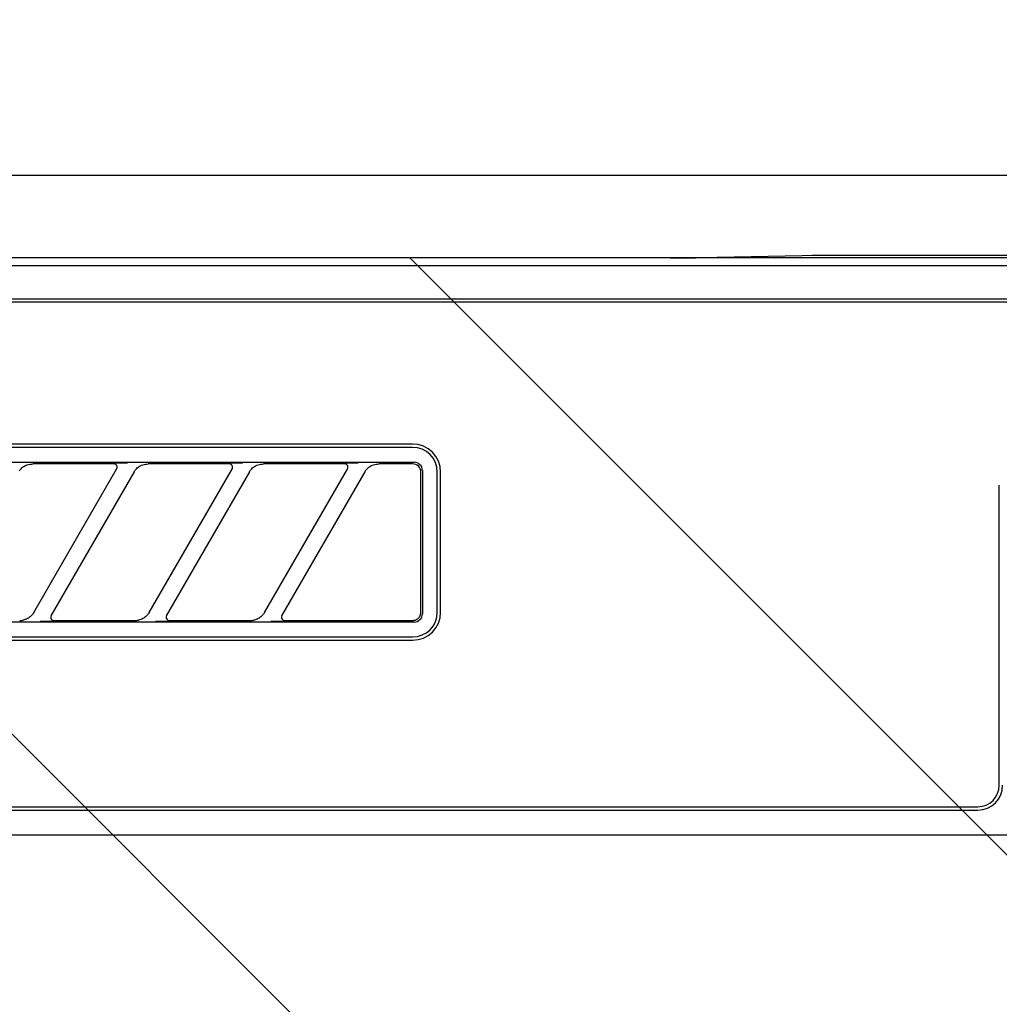
# Model space of a CAD drawing. Extents: x 163 to 26285, y -32850 to -24450.
# Drawn here: x 16898 to 16958, y -30246 to -30186 of the extents above; entities that cross this region are included whole.
import ezdxf

# ---------------------------------------------------------------- set-up
doc = ezdxf.new("R2010")
doc.units = 0
doc.header["$LTSCALE"] = 50
doc.header["$MEASUREMENT"] = 0
for name, color, linetype in [('120-キャビネット（外）', 7, 'CONTINUOUS'), ('126-甲板', 2, 'CONTINUOUS'), ('150-機器', 8, 'CONTINUOUS'), ('180-補助', 161, 'CONTINUOUS')]:
    doc.layers.add(name, color=color, linetype=linetype)

msp = doc.modelspace()

# ---------------------------------------------------------------- hatches: boundary and pattern name
at = {"layer": '180-補助'}
h = msp.add_hatch(dxfattribs=at)
h.set_pattern_fill('ANSI31', color=13, scale=300, style=0)
h.set_pattern_definition([(135, (260639.646, -4563.37), (26.5165043, 26.5165043), [])])
h.paths.add_polyline_path([(18447.514, -30200.421), (15709.514, -30200.421), (15709.514, -30290.421), (18447.514, -30290.421)])

# ---------------------------------------------------------------- linework, layer by layer
at = {"layer": '120-キャビネット（外）', "color": 6}
msp.add_lwpolyline([(17228.514, -30195.421), (16778.514, -30195.421), (16778.514, -30650.421), (17228.514, -30650.421)], close=True, dxfattribs=at)
at = {"layer": '126-甲板'}
msp.add_lwpolyline([(15712.514, -30155.421), (18450.514, -30155.421), (18450.514, -30195.421), (15712.514, -30195.421)], close=True, dxfattribs=at)
at = {"layer": '150-機器', "color": 13, "linetype": 'Continuous'}
for p, q in [((16937.91, -30200.421), (16781.067, -30200.421)), ((16937.91, -30200.421), (16938.694, -30200.42)), ((16938.694, -30200.42), (16939.441, -30200.415)), ((16939.441, -30200.415), (16940.129, -30200.408)), ((16940.129, -30200.408), (16940.738, -30200.398)), ((16945.895, -30200.296), (16940.738, -30200.398)), ((16946.504, -30200.286), (16945.895, -30200.296)), ((16947.193, -30200.279), (16946.504, -30200.286)), ((16947.94, -30200.275), (16947.193, -30200.279)), ((16948.724, -30200.273), (16947.94, -30200.275)), ((17058.41, -30200.273), (16948.724, -30200.273)), ((17225.574, -30200.914), (16781.56, -30200.914)), ((17222.067, -30202.921), (16785.067, -30202.921)), ((17222.067, -30203.121), (16785.067, -30203.121)), ((16922.267, -30211.721), (16840.567, -30211.721)), ((16922.267, -30211.921), (16840.567, -30211.921)), ((16840.471, -30212.825), (16922.363, -30212.825)), ((16898.508, -30213.216), (16898.554, -30213.172)), ((16898.554, -30213.172), (16898.607, -30213.128)), ((16898.607, -30213.128), (16898.669, -30213.085)), ((16898.669, -30213.085), (16898.738, -30213.044)), ((16898.738, -30213.044), (16898.812, -30213.007)), ((16898.812, -30213.007), (16898.89, -30212.978)), ((16898.89, -30212.978), (16898.971, -30212.956)), ((16898.971, -30212.956), (16899.054, -30212.941)), ((16899.054, -30212.941), (16899.137, -30212.93)), ((16899.137, -30212.93), (16899.222, -30212.921)), ((16904.143, -30212.921), (16899.222, -30212.921)), ((16899.278, -30221.947), (16904.331, -30213.195)), ((16904.16, -30212.923), (16904.143, -30212.921)), ((16904.224, -30212.89), (16904.158, -30212.895)), ((16904.177, -30212.925), (16904.16, -30212.923)), ((16904.193, -30212.928), (16904.177, -30212.925)), ((16904.209, -30212.932), (16904.193, -30212.928)), ((16904.225, -30212.938), (16904.209, -30212.932)), ((16904.397, -30212.886), (16904.224, -30212.89)), ((16904.24, -30212.946), (16904.225, -30212.938)), ((16904.254, -30212.955), (16904.24, -30212.946)), ((16904.268, -30212.965), (16904.254, -30212.955)), ((16904.281, -30212.976), (16904.268, -30212.965)), ((16904.292, -30212.988), (16904.281, -30212.976)), ((16904.303, -30213.001), (16904.292, -30212.988)), ((16904.313, -30213.015), (16904.303, -30213.001)), ((16904.329, -30213.048), (16904.313, -30213.015)), ((16904.319, -30213.217), (16904.322, -30213.21)), ((16904.322, -30213.21), (16904.326, -30213.201)), ((16904.326, -30213.201), (16904.33, -30213.191)), ((16904.338, -30213.077), (16904.329, -30213.048)), ((16904.33, -30213.191), (16904.334, -30213.18)), ((16904.334, -30213.18), (16904.338, -30213.168)), ((16904.341, -30213.094), (16904.338, -30213.077)), ((16904.338, -30213.168), (16904.341, -30213.155)), ((16904.343, -30213.11), (16904.341, -30213.094)), ((16904.341, -30213.155), (16904.342, -30213.141)), ((16904.342, -30213.141), (16904.343, -30213.126)), ((16904.343, -30213.126), (16904.343, -30213.11)), ((16904.653, -30212.884), (16904.397, -30212.886)), ((16904.966, -30212.883), (16904.653, -30212.884)), ((16904.968, -30212.883), (16904.966, -30212.883)), ((16904.97, -30212.883), (16904.968, -30212.883)), ((16904.972, -30212.883), (16904.97, -30212.883)), ((16904.973, -30212.883), (16904.972, -30212.883)), ((16905.508, -30213.216), (16905.554, -30213.172)), ((16905.554, -30213.172), (16905.607, -30213.128)), ((16905.607, -30213.128), (16905.669, -30213.085)), ((16905.669, -30213.085), (16905.738, -30213.044)), ((16905.738, -30213.044), (16905.812, -30213.007)), ((16905.812, -30213.007), (16905.89, -30212.978)), ((16905.89, -30212.978), (16905.971, -30212.956)), ((16905.971, -30212.956), (16906.054, -30212.941)), ((16906.054, -30212.941), (16906.137, -30212.93)), ((16906.137, -30212.93), (16906.222, -30212.921)), ((16911.143, -30212.921), (16906.222, -30212.921)), ((16906.278, -30221.947), (16911.331, -30213.195)), ((16911.16, -30212.923), (16911.143, -30212.921)), ((16911.224, -30212.89), (16911.158, -30212.895)), ((16911.177, -30212.925), (16911.16, -30212.923)), ((16911.193, -30212.928), (16911.177, -30212.925)), ((16911.209, -30212.932), (16911.193, -30212.928)), ((16911.225, -30212.938), (16911.209, -30212.932)), ((16911.397, -30212.886), (16911.224, -30212.89)), ((16911.24, -30212.946), (16911.225, -30212.938)), ((16911.254, -30212.955), (16911.24, -30212.946)), ((16911.268, -30212.965), (16911.254, -30212.955)), ((16911.281, -30212.976), (16911.268, -30212.965)), ((16911.292, -30212.988), (16911.281, -30212.976)), ((16911.303, -30213.001), (16911.292, -30212.988)), ((16911.313, -30213.015), (16911.303, -30213.001)), ((16911.329, -30213.048), (16911.313, -30213.015)), ((16911.319, -30213.217), (16911.322, -30213.21)), ((16911.322, -30213.21), (16911.326, -30213.201)), ((16911.326, -30213.201), (16911.33, -30213.191)), ((16911.338, -30213.077), (16911.329, -30213.048)), ((16911.33, -30213.191), (16911.334, -30213.18)), ((16911.334, -30213.18), (16911.338, -30213.168)), ((16911.341, -30213.094), (16911.338, -30213.077)), ((16911.338, -30213.168), (16911.341, -30213.155)), ((16911.343, -30213.11), (16911.341, -30213.094)), ((16911.341, -30213.155), (16911.342, -30213.141)), ((16911.342, -30213.141), (16911.343, -30213.126)), ((16911.343, -30213.126), (16911.343, -30213.11)), ((16911.653, -30212.884), (16911.397, -30212.886)), ((16911.966, -30212.883), (16911.653, -30212.884)), ((16911.968, -30212.883), (16911.966, -30212.883)), ((16911.97, -30212.883), (16911.968, -30212.883)), ((16911.972, -30212.883), (16911.97, -30212.883)), ((16911.973, -30212.883), (16911.972, -30212.883)), ((16912.508, -30213.216), (16912.554, -30213.172)), ((16912.554, -30213.172), (16912.607, -30213.128)), ((16912.607, -30213.128), (16912.669, -30213.085)), ((16912.669, -30213.085), (16912.738, -30213.044)), ((16912.738, -30213.044), (16912.812, -30213.007)), ((16912.812, -30213.007), (16912.89, -30212.978)), ((16912.89, -30212.978), (16912.971, -30212.956)), ((16912.971, -30212.956), (16913.054, -30212.941)), ((16913.054, -30212.941), (16913.137, -30212.93)), ((16913.137, -30212.93), (16913.222, -30212.921)), ((16918.143, -30212.921), (16913.222, -30212.921)), ((16913.278, -30221.947), (16918.331, -30213.195)), ((16918.16, -30212.923), (16918.143, -30212.921)), ((16918.224, -30212.89), (16918.158, -30212.895)), ((16918.177, -30212.925), (16918.16, -30212.923)), ((16918.193, -30212.928), (16918.177, -30212.925)), ((16918.209, -30212.932), (16918.193, -30212.928)), ((16918.225, -30212.938), (16918.209, -30212.932)), ((16918.397, -30212.886), (16918.224, -30212.89)), ((16918.24, -30212.946), (16918.225, -30212.938)), ((16918.254, -30212.955), (16918.24, -30212.946)), ((16918.268, -30212.965), (16918.254, -30212.955)), ((16918.281, -30212.976), (16918.268, -30212.965)), ((16918.292, -30212.988), (16918.281, -30212.976)), ((16918.303, -30213.001), (16918.292, -30212.988)), ((16918.313, -30213.015), (16918.303, -30213.001)), ((16918.329, -30213.048), (16918.313, -30213.015)), ((16918.319, -30213.217), (16918.322, -30213.21)), ((16918.322, -30213.21), (16918.326, -30213.201)), ((16918.326, -30213.201), (16918.33, -30213.191)), ((16918.338, -30213.077), (16918.329, -30213.048)), ((16918.33, -30213.191), (16918.334, -30213.18)), ((16918.334, -30213.18), (16918.338, -30213.168)), ((16918.341, -30213.094), (16918.338, -30213.077)), ((16918.338, -30213.168), (16918.341, -30213.155)), ((16918.343, -30213.11), (16918.341, -30213.094)), ((16918.341, -30213.155), (16918.342, -30213.141)), ((16918.342, -30213.141), (16918.343, -30213.126)), ((16918.343, -30213.126), (16918.343, -30213.11)), ((16918.653, -30212.884), (16918.397, -30212.886)), ((16918.966, -30212.883), (16918.653, -30212.884)), ((16918.968, -30212.883), (16918.966, -30212.883)), ((16918.97, -30212.883), (16918.968, -30212.883)), ((16918.972, -30212.883), (16918.97, -30212.883)), ((16918.973, -30212.883), (16918.972, -30212.883)), ((16919.507, -30213.218), (16919.552, -30213.174)), ((16919.552, -30213.174), (16919.606, -30213.13)), ((16919.606, -30213.13), (16919.667, -30213.086)), ((16919.667, -30213.086), (16919.736, -30213.045)), ((16919.736, -30213.045), (16919.81, -30213.008)), ((16919.81, -30213.008), (16919.888, -30212.978)), ((16919.888, -30212.978), (16919.969, -30212.956)), ((16919.969, -30212.956), (16920.052, -30212.941)), ((16920.052, -30212.941), (16920.136, -30212.93)), ((16920.136, -30212.93), (16920.222, -30212.921)), ((16922.267, -30212.921), (16920.222, -30212.921)), ((16922.365, -30212.931), (16922.267, -30212.921)), ((16922.461, -30212.835), (16922.363, -30212.825)), ((16922.458, -30212.959), (16922.365, -30212.931)), ((16922.544, -30213.005), (16922.458, -30212.959)), ((16922.554, -30212.863), (16922.461, -30212.835)), ((16922.62, -30213.068), (16922.544, -30213.005)), ((16922.64, -30212.909), (16922.554, -30212.863)), ((16922.683, -30213.144), (16922.62, -30213.068)), ((16922.716, -30212.972), (16922.64, -30212.909)), ((16922.729, -30213.23), (16922.683, -30213.144)), ((16922.779, -30213.048), (16922.716, -30212.972)), ((16922.825, -30213.134), (16922.779, -30213.048)), ((16922.853, -30213.227), (16922.825, -30213.134)), ((16898.405, -30213.344), (16898.435, -30213.303)), ((16898.435, -30213.303), (16898.469, -30213.26)), ((16898.469, -30213.26), (16898.508, -30213.216)), ((16905.37, -30213.395), (16900.317, -30222.147)), ((16904.316, -30213.221), (16904.319, -30213.217)), ((16905.355, -30213.421), (16905.364, -30213.407)), ((16905.364, -30213.407), (16905.381, -30213.38)), ((16905.381, -30213.38), (16905.405, -30213.344)), ((16905.405, -30213.344), (16905.435, -30213.303)), ((16905.435, -30213.303), (16905.469, -30213.26)), ((16905.469, -30213.26), (16905.508, -30213.216)), ((16912.37, -30213.395), (16907.317, -30222.147)), ((16911.316, -30213.221), (16911.319, -30213.217)), ((16912.355, -30213.421), (16912.364, -30213.407)), ((16912.364, -30213.407), (16912.381, -30213.38)), ((16912.381, -30213.38), (16912.405, -30213.344)), ((16912.405, -30213.344), (16912.435, -30213.303)), ((16912.435, -30213.303), (16912.469, -30213.26)), ((16912.469, -30213.26), (16912.508, -30213.216)), ((16919.37, -30213.395), (16914.317, -30222.147)), ((16918.316, -30213.221), (16918.319, -30213.217)), ((16919.355, -30213.421), (16919.364, -30213.407)), ((16919.364, -30213.407), (16919.381, -30213.38)), ((16919.381, -30213.38), (16919.405, -30213.344)), ((16919.405, -30213.344), (16919.434, -30213.304)), ((16919.434, -30213.304), (16919.468, -30213.261)), ((16919.468, -30213.261), (16919.507, -30213.218)), ((16922.757, -30213.323), (16922.729, -30213.23)), ((16922.767, -30213.421), (16922.757, -30213.323)), ((16922.767, -30221.723), (16922.767, -30213.421)), ((16922.863, -30213.325), (16922.853, -30213.227)), ((16922.863, -30213.325), (16922.863, -30222.017)), ((16923.767, -30221.921), (16923.767, -30213.421)), ((16923.967, -30221.921), (16923.967, -30213.421)), ((16957.867, -30232.421), (16957.867, -30214.221)), ((16899.106, -30222.159), (16899.06, -30222.199)), ((16899.146, -30222.12), (16899.106, -30222.159)), ((16899.181, -30222.082), (16899.146, -30222.12)), ((16899.21, -30222.046), (16899.181, -30222.082)), ((16899.236, -30222.01), (16899.21, -30222.046)), ((16899.258, -30221.978), (16899.236, -30222.01)), ((16899.276, -30221.95), (16899.258, -30221.978)), ((16899.288, -30221.93), (16899.276, -30221.95)), ((16899.293, -30221.922), (16899.288, -30221.93)), ((16900.333, -30222.12), (16900.308, -30222.196)), ((16906.106, -30222.159), (16906.06, -30222.199)), ((16906.146, -30222.12), (16906.106, -30222.159)), ((16906.181, -30222.082), (16906.146, -30222.12)), ((16906.21, -30222.046), (16906.181, -30222.082)), ((16906.236, -30222.01), (16906.21, -30222.046)), ((16906.258, -30221.978), (16906.236, -30222.01)), ((16906.276, -30221.95), (16906.258, -30221.978)), ((16906.288, -30221.93), (16906.276, -30221.95)), ((16906.293, -30221.922), (16906.288, -30221.93)), ((16907.333, -30222.12), (16907.308, -30222.196)), ((16913.106, -30222.159), (16913.06, -30222.199)), ((16913.146, -30222.12), (16913.106, -30222.159)), ((16913.181, -30222.082), (16913.146, -30222.12)), ((16913.21, -30222.046), (16913.181, -30222.082)), ((16913.236, -30222.01), (16913.21, -30222.046)), ((16913.258, -30221.978), (16913.236, -30222.01)), ((16913.276, -30221.95), (16913.258, -30221.978)), ((16913.288, -30221.93), (16913.276, -30221.95)), ((16913.293, -30221.922), (16913.288, -30221.93)), ((16914.333, -30222.12), (16914.308, -30222.196)), ((16922.698, -30222.173), (16922.714, -30222.142)), ((16922.714, -30222.142), (16922.727, -30222.112)), ((16922.727, -30222.112), (16922.737, -30222.084)), ((16922.737, -30222.084), (16922.745, -30222.059)), ((16922.745, -30222.059), (16922.751, -30222.035)), ((16922.751, -30222.035), (16922.755, -30222.015)), ((16922.755, -30222.015), (16922.758, -30221.996)), ((16922.758, -30221.996), (16922.761, -30221.98)), ((16922.761, -30221.98), (16922.762, -30221.967)), ((16922.762, -30221.967), (16922.763, -30221.955)), ((16922.763, -30221.955), (16922.764, -30221.945)), ((16922.764, -30221.936), (16922.765, -30221.927)), ((16922.764, -30221.945), (16922.764, -30221.936)), ((16922.765, -30221.919), (16922.766, -30221.794)), ((16922.765, -30221.927), (16922.765, -30221.919)), ((16922.766, -30221.794), (16922.767, -30221.723)), ((16922.825, -30222.209), (16922.853, -30222.115)), ((16922.853, -30222.115), (16922.863, -30222.017)), ((16922.363, -30222.517), (16840.471, -30222.517)), ((16898.427, -30222.421), (16898.482, -30222.42)), ((16898.482, -30222.42), (16898.537, -30222.415)), ((16898.537, -30222.415), (16898.591, -30222.408)), ((16898.591, -30222.408), (16898.645, -30222.397)), ((16898.706, -30222.379), (16898.645, -30222.397)), ((16898.768, -30222.359), (16898.706, -30222.379)), ((16898.831, -30222.335), (16898.768, -30222.359)), ((16898.892, -30222.307), (16898.831, -30222.335)), ((16898.952, -30222.275), (16898.892, -30222.307)), ((16899.008, -30222.238), (16898.952, -30222.275)), ((16899.06, -30222.199), (16899.008, -30222.238)), ((16899.675, -30222.459), (16899.677, -30222.459)), ((16899.677, -30222.459), (16899.679, -30222.459)), ((16899.679, -30222.459), (16899.681, -30222.459)), ((16899.681, -30222.459), (16899.682, -30222.459)), ((16899.682, -30222.459), (16899.995, -30222.458)), ((16899.995, -30222.458), (16900.251, -30222.456)), ((16900.251, -30222.456), (16900.425, -30222.452)), ((16900.308, -30222.196), (16900.313, -30222.273)), ((16900.313, -30222.273), (16900.346, -30222.342)), ((16900.346, -30222.342), (16900.406, -30222.394)), ((16900.406, -30222.394), (16900.438, -30222.41)), ((16900.425, -30222.452), (16900.491, -30222.447)), ((16900.438, -30222.41), (16900.473, -30222.419)), ((16900.473, -30222.419), (16900.489, -30222.42)), ((16900.489, -30222.42), (16900.506, -30222.421)), ((16900.506, -30222.421), (16905.427, -30222.421)), ((16905.427, -30222.421), (16905.482, -30222.42)), ((16905.482, -30222.42), (16905.537, -30222.415)), ((16905.537, -30222.415), (16905.591, -30222.408)), ((16905.591, -30222.408), (16905.645, -30222.397)), ((16905.706, -30222.379), (16905.645, -30222.397)), ((16905.768, -30222.359), (16905.706, -30222.379)), ((16905.831, -30222.335), (16905.768, -30222.359)), ((16905.892, -30222.307), (16905.831, -30222.335)), ((16905.952, -30222.275), (16905.892, -30222.307)), ((16906.008, -30222.238), (16905.952, -30222.275)), ((16906.06, -30222.199), (16906.008, -30222.238)), ((16906.675, -30222.459), (16906.677, -30222.459)), ((16906.677, -30222.459), (16906.679, -30222.459)), ((16906.679, -30222.459), (16906.681, -30222.459)), ((16906.681, -30222.459), (16906.682, -30222.459)), ((16906.682, -30222.459), (16906.995, -30222.458)), ((16906.995, -30222.458), (16907.251, -30222.456)), ((16907.251, -30222.456), (16907.425, -30222.452)), ((16907.308, -30222.196), (16907.313, -30222.273)), ((16907.313, -30222.273), (16907.346, -30222.342)), ((16907.346, -30222.342), (16907.406, -30222.394)), ((16907.406, -30222.394), (16907.438, -30222.41)), ((16907.425, -30222.452), (16907.491, -30222.447)), ((16907.438, -30222.41), (16907.473, -30222.419)), ((16907.473, -30222.419), (16907.489, -30222.42)), ((16907.489, -30222.42), (16907.506, -30222.421)), ((16907.506, -30222.421), (16912.427, -30222.421)), ((16912.427, -30222.421), (16912.482, -30222.42)), ((16912.482, -30222.42), (16912.537, -30222.415)), ((16912.537, -30222.415), (16912.591, -30222.408)), ((16912.591, -30222.408), (16912.645, -30222.397)), ((16912.706, -30222.379), (16912.645, -30222.397)), ((16912.768, -30222.359), (16912.706, -30222.379)), ((16912.831, -30222.335), (16912.768, -30222.359)), ((16912.892, -30222.307), (16912.831, -30222.335)), ((16912.952, -30222.275), (16912.892, -30222.307)), ((16913.008, -30222.238), (16912.952, -30222.275)), ((16913.06, -30222.199), (16913.008, -30222.238)), ((16913.675, -30222.459), (16913.677, -30222.459)), ((16913.677, -30222.459), (16913.679, -30222.459)), ((16913.679, -30222.459), (16913.681, -30222.459)), ((16913.681, -30222.459), (16913.682, -30222.459)), ((16913.682, -30222.459), (16913.995, -30222.458)), ((16913.995, -30222.458), (16914.251, -30222.456)), ((16914.251, -30222.456), (16914.425, -30222.452)), ((16914.308, -30222.196), (16914.313, -30222.273)), ((16914.313, -30222.273), (16914.346, -30222.342)), ((16914.346, -30222.342), (16914.406, -30222.394)), ((16914.406, -30222.394), (16914.438, -30222.41)), ((16914.425, -30222.452), (16914.491, -30222.447)), ((16914.438, -30222.41), (16914.473, -30222.419)), ((16914.473, -30222.419), (16914.489, -30222.42)), ((16914.489, -30222.42), (16914.506, -30222.421)), ((16914.506, -30222.421), (16922.267, -30222.421)), ((16922.267, -30222.421), (16922.268, -30222.421)), ((16922.268, -30222.421), (16922.27, -30222.421)), ((16922.27, -30222.421), (16922.271, -30222.421)), ((16922.271, -30222.421), (16922.273, -30222.421)), ((16922.273, -30222.421), (16922.299, -30222.419)), ((16922.299, -30222.419), (16922.329, -30222.416)), ((16922.329, -30222.416), (16922.361, -30222.411)), ((16922.361, -30222.411), (16922.395, -30222.404)), ((16922.363, -30222.517), (16922.461, -30222.507)), ((16922.395, -30222.404), (16922.43, -30222.394)), ((16922.43, -30222.394), (16922.464, -30222.381)), ((16922.461, -30222.507), (16922.554, -30222.479)), ((16922.464, -30222.381), (16922.499, -30222.365)), ((16922.499, -30222.365), (16922.533, -30222.344)), ((16922.533, -30222.344), (16922.566, -30222.321)), ((16922.554, -30222.479), (16922.64, -30222.433)), ((16922.566, -30222.321), (16922.598, -30222.294)), ((16922.598, -30222.294), (16922.628, -30222.265)), ((16922.628, -30222.265), (16922.655, -30222.235)), ((16922.64, -30222.433), (16922.716, -30222.371)), ((16922.655, -30222.235), (16922.678, -30222.204)), ((16922.678, -30222.204), (16922.698, -30222.173)), ((16922.716, -30222.371), (16922.779, -30222.295)), ((16922.779, -30222.295), (16922.825, -30222.209)), ((16840.567, -30223.421), (16922.267, -30223.421)), ((16840.567, -30223.621), (16922.267, -30223.621)), ((16785.067, -30233.721), (16956.567, -30233.721)), ((16785.067, -30233.921), (16956.567, -30233.921)), ((16781.067, -30235.421), (17226.067, -30235.421))]:
    msp.add_line(p, q, dxfattribs=at)
for centre, radius, start, end in [((16922.267, -30213.421), 1.7, 0, 90), ((16922.267, -30213.421), 1.5, 0, 90), ((16922.267, -30221.921), 1.7, 270, 0), ((16922.267, -30221.921), 1.5, 270, 0), ((16956.567, -30232.421), 1.3, 270, 0), ((16956.567, -30232.421), 1.5, 270, 0)]:
    msp.add_arc(centre, radius, start, end, dxfattribs=at)
at = {"layer": '180-補助', "color": 13}
msp.add_lwpolyline([(18447.514, -30200.421), (15709.514, -30200.421), (15709.514, -30290.421), (18447.514, -30290.421)], close=True, dxfattribs=at)

doc.saveas('drawing.dxf')
